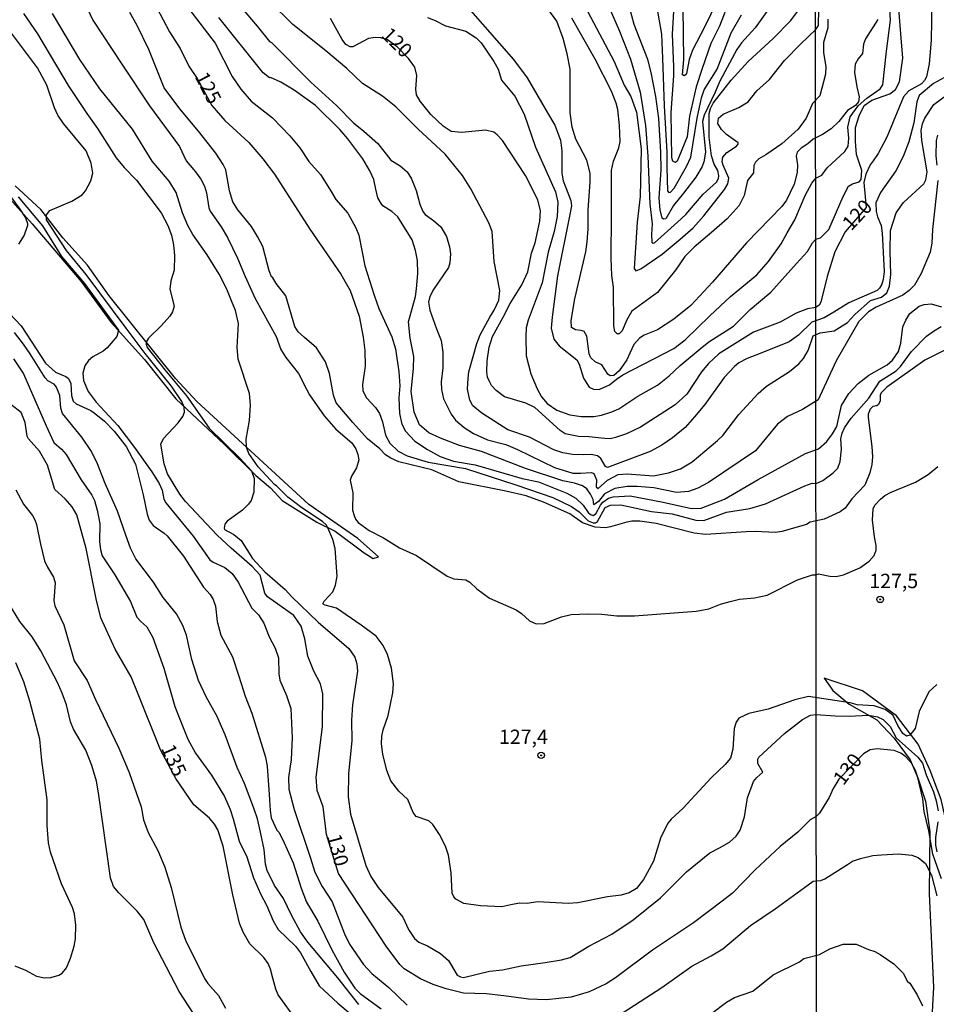
# Model space of a CAD drawing. Units: millimetres. Extents: x 190358 to 192776, y 1668748 to 1671532.
# Drawn here: x 192149 to 192309, y 1669355 to 1669527 of the extents above; entities that cross this region are included whole.
import ezdxf
from ezdxf.enums import TextEntityAlignment as Align

# ---------------------------------------------------------------- set-up
doc = ezdxf.new("R2010")
doc.units = ezdxf.units.MM
doc.header["$MEASUREMENT"] = 0
for name, color, linetype in [('IMAGEM', 7, 'Continuous'), ('V-CORTE', 2, 'Continuous'), ('V-CURVA_DE_NIVEL', 4, 'Continuous'), ('V-CURVA_MESTRA', 1, 'Continuous'), ('V-PONTO_DE_APARELHO', 4, 'Continuous'), ('V-TEXTO_DE_ALTIMETRIA', 2, 'Continuous'), ('X-LIMITE_1000', 7, 'Continuous')]:
    doc.layers.add(name, color=color, linetype=linetype)
picture_1 = doc.add_image_def('image1.jpg', size_in_pixel=(4028, 4638))

# ---------------------------------------------------------------- blocks, each defined once
blk = doc.blocks.new('805')
at = {"color": 0, "linetype": 'ByBlock', "lineweight": -2}
for radius in [0.562, 0.0806]:
    blk.add_circle((0, 0), radius, dxfattribs=at)

msp = doc.modelspace()

# ---------------------------------------------------------------- linework, layer by layer
at = {"layer": 'V-CORTE'}
for points in [[(192146.8, 1669495.82), (192151.2, 1669490.96), (192159.72, 1669480.85), (192164.98, 1669473.72), (192170.81, 1669467.26), (192176.26, 1669460.41), (192184.7, 1669452.46), (192190.22, 1669447.02), (192192.78, 1669444.85), (192194.85, 1669442.63), (192200.91, 1669438.88), (192204.08, 1669437.3), (192209.17, 1669433.49), (192210.7, 1669432.54), (192211.67, 1669432.8), (192208.02, 1669435.99), (192199.51, 1669441.92), (192179.95, 1669459.9), (192176.22, 1669463.91), (192164.62, 1669478.37), (192160.84, 1669483.71), (192156.57, 1669488.49), (192152.69, 1669493.45), (192148.22, 1669497.54)], [(192311.16, 1669350.3), (192311.98, 1669359.73), (192311.74, 1669370.4), (192311.27, 1669380.18), (192311.15, 1669384.82), (192309.85, 1669390.47), (192307.96, 1669395.53), (192305.84, 1669400.13), (192302.07, 1669405.07), (192296.17, 1669409.43), (192289.46, 1669411.61), (192290.98, 1669409.49), (192293.81, 1669407.1), (192298.66, 1669404.37), (192301.7, 1669401.14), (192304.45, 1669397.37), (192305.8, 1669394.25), (192307.17, 1669390.15), (192307.92, 1669384.82), (192307.78, 1669374), (192308.51, 1669357.71), (192306.77, 1669325.65)]]:
    msp.add_lwpolyline(points, dxfattribs=at)
at = {"layer": 'V-CURVA_DE_NIVEL'}
for points in [[(192158.56, 1669533.36), (192161.78, 1669526.49), (192166.84, 1669518.79), (192171.69, 1669511.54), (192176.92, 1669504.45), (192178.07, 1669501.92), (192179.68, 1669500.01), (192180.64, 1669498.71), (192181.27, 1669497.52), (192181.62, 1669496.37), (192182.05, 1669493.71), (192182.29, 1669493.13), (192184.19, 1669490.4), (192185.26, 1669488.57), (192187.05, 1669484.95), (192188.36, 1669481.71), (192190.13, 1669477.89), (192193.77, 1669471.29), (192194.59, 1669468.97), (192195.46, 1669467.59), (192197.71, 1669464.8), (192199.1, 1669462.05), (192199.6, 1669461.11), (192202.16, 1669457.43), (192204.2, 1669455.1), (192206.98, 1669452.69), (192207.67, 1669451.65), (192208.07, 1669450.69), (192208.2, 1669449.76), (192207.8, 1669448.32), (192206.94, 1669446.87), (192206.72, 1669446.17), (192207.14, 1669443.98), (192207.1, 1669440.94), (192207.38, 1669440.04), (192207.65, 1669439.37), (192208.12, 1669438.82), (192210, 1669437.39), (192212.53, 1669436.14), (192215.32, 1669434.39), (192218.3, 1669433.04), (192223.66, 1669429.45), (192224.78, 1669428.99), (192226.9, 1669428.81), (192227.58, 1669428.41), (192228.81, 1669427.25), (192231.04, 1669425.62), (192235.69, 1669423.58), (192236.62, 1669422.94), (192238, 1669421.64), (192239.16, 1669421.11), (192240.57, 1669421.2), (192243.61, 1669422.35), (192245.28, 1669422.75), (192248.2, 1669422.89), (192250.61, 1669422.78), (192253.27, 1669422.52), (192256.32, 1669422.49), (192267.13, 1669423.31), (192269.31, 1669423.71), (192271.36, 1669424.57), (192273.03, 1669425.01), (192274.67, 1669425.41), (192277.3, 1669425.68), (192279.48, 1669426.14), (192284.77, 1669428.77), (192287.4, 1669429.67), (192288.04, 1669429.68), (192288.48, 1669429.87), (192290.46, 1669429.44), (192291.52, 1669429.37), (192292.8, 1669429.69), (192295.67, 1669430.91), (192297.33, 1669432.04), (192298.21, 1669433.04), (192298.55, 1669433.96), (192298.55, 1669434.79), (192298.24, 1669436.33), (192297.91, 1669439.2), (192298, 1669441.17), (192298.3, 1669441.8), (192299.29, 1669442.88), (192300.05, 1669443.53), (192301.14, 1669444.11), (192305.39, 1669445.83), (192307.62, 1669447.17), (192309.29, 1669448.58)], [(192259.55, 1669532.78), (192261.06, 1669524.05), (192261.21, 1669519.82), (192261.51, 1669511.54), (192262.01, 1669503.43), (192261.98, 1669500.76), (192262.08, 1669496.72), (192262.33, 1669496.42), (192262.63, 1669496.45), (192263.28, 1669497.14), (192265.44, 1669500.93), (192266.15, 1669502.56), (192267.27, 1669509.36), (192268.01, 1669512.95), (192268.49, 1669514.33), (192270.75, 1669517.9), (192273.21, 1669524.25), (192275.02, 1669527.39)], [(192282.22, 1669531.95), (192277.38, 1669525.15), (192275.03, 1669522.5), (192274.21, 1669521.36), (192271.23, 1669515.81), (192270.43, 1669513.92), (192268.5, 1669509.91), (192268.2, 1669508.78), (192268.73, 1669503.43)], [(192288, 1669488.25), (192288.8, 1669488.47), (192290.29, 1669489.96), (192292.77, 1669495.71), (192293.72, 1669497.51), (192294.42, 1669497.94), (192295.59, 1669498.25), (192295.94, 1669498.68), (192296.02, 1669500.25), (192295.11, 1669503.02), (192294.92, 1669505.3), (192294.92, 1669507.73), (192295.59, 1669509.77), (192296.45, 1669511.56), (192297.78, 1669512.49), (192300.89, 1669513.62), (192301.93, 1669514.38), (192302.58, 1669515.7), (192303.21, 1669519.87), (192302.84, 1669524.09), (192302.2, 1669532.17)], [(192311.75, 1669517.15), (192308.53, 1669515.4), (192306.04, 1669513.35), (192305.64, 1669512.23), (192305.13, 1669508.56), (192304.23, 1669505.26), (192303.24, 1669502.71), (192301.95, 1669500.2), (192299.28, 1669496.41), (192298.5, 1669494.62), (192298.53, 1669493.09), (192298.75, 1669492.13), (192299.39, 1669490.63), (192299.55, 1669489.32), (192299.94, 1669482.61), (192299.78, 1669481.23), (192299.52, 1669480.43), (192299.13, 1669479.71), (192298.68, 1669479.29), (192293.77, 1669477.12), (192291.16, 1669475.52), (192289.44, 1669474.53), (192287.3, 1669473.76), (192284.99, 1669471.49), (192283.33, 1669470.32), (192278.29, 1669468.3), (192276.01, 1669467.42), (192274.54, 1669466.65), (192273.77, 1669466.04), (192272, 1669464.1), (192268.63, 1669459.41), (192266.79, 1669457.23), (192265.19, 1669455.4), (192262.99, 1669453.57), (192261.11, 1669452.29), (192259.05, 1669451.22), (192251.63, 1669448.43), (192251.28, 1669448.57), (192250.49, 1669449.95), (192249.87, 1669450.46), (192248.78, 1669450.67), (192247.43, 1669450.64), (192245.51, 1669450.69), (192243.81, 1669450.99), (192242.24, 1669451.51), (192238, 1669453.67), (192234.25, 1669454.98), (192229.69, 1669457.9), (192228.13, 1669459.19), (192227.57, 1669460.18), (192227.19, 1669462.08), (192227.28, 1669463.97), (192227.44, 1669465.09), (192228.79, 1669470.06), (192229.4, 1669471.57), (192231.07, 1669474.62), (192231.86, 1669475.84), (192232.64, 1669477.6), (192232.83, 1669479.27), (192231.87, 1669484.37), (192231.52, 1669489.57), (192230.94, 1669491.09), (192227.78, 1669497.04), (192226.32, 1669499.39), (192223.3, 1669503.07), (192218.56, 1669507.45), (192214.69, 1669511.37), (192212.37, 1669513.23), (192208.86, 1669515.44), (192206.13, 1669518.07), (192202.47, 1669521.1), (192196.69, 1669525.7), (192192.65, 1669529.72)], [(192272.98, 1669530.12), (192271.17, 1669525.43), (192269.68, 1669522.39), (192268.17, 1669518.06), (192267.09, 1669514.82), (192265.92, 1669509.75), (192265.56, 1669506.09), (192264.08, 1669502.56), (192263.79, 1669501.86), (192263.5, 1669501.61), (192263.02, 1669501.87), (192262.88, 1669502.43), (192262.75, 1669510.36), (192263.2, 1669516.77), (192263.18, 1669518.34), (192262.97, 1669524.05), (192263.31, 1669530.02)], [(192178.51, 1669528.48), (192183.13, 1669522.48), (192186.12, 1669516.64), (192187.59, 1669514.46), (192189.4, 1669512.33), (192193.14, 1669509.44), (192196.18, 1669506.31), (192197.92, 1669504.17), (192199.46, 1669501.79), (192201.5, 1669499.54), (192203.38, 1669496.56), (192204.22, 1669495.18), (192206.27, 1669492.81), (192207.68, 1669490.24), (192208.2, 1669488.93), (192209.29, 1669483.6), (192210.89, 1669478.47), (192211.72, 1669476.16), (192214, 1669471.22), (192214.6, 1669469.13), (192215.19, 1669465.12), (192215.35, 1669462.65), (192215.22, 1669460.54), (192215.3, 1669457.84), (192215.72, 1669455.95), (192216.39, 1669454.76), (192218, 1669453.01), (192220.2, 1669451.54), (192222.44, 1669450.32), (192224.75, 1669449.53), (192228.54, 1669448.84), (192236.75, 1669446.5), (192239.6, 1669445.88), (192244.55, 1669443.9), (192246.08, 1669443.04), (192247.38, 1669441.84), (192248.26, 1669440.53), (192248.66, 1669440.18), (192249.16, 1669440.05), (192249.66, 1669440.45), (192250.38, 1669441.84), (192250.83, 1669442.35), (192251.83, 1669443.04), (192252.6, 1669443.26), (192255.61, 1669443.47), (192261.32, 1669442.34), (192266.29, 1669441.25), (192268, 1669441.32), (192272.04, 1669442.86), (192277.94, 1669446.28), (192286.22, 1669450.87), (192288.49, 1669451.64), (192289.9, 1669452.93), (192290.88, 1669454.3), (192291.64, 1669455.57), (192292.47, 1669459.21), (192293.73, 1669461.32), (192295.41, 1669463.06), (192297.27, 1669464.5), (192300.43, 1669466.32), (192301.39, 1669467.12), (192302.41, 1669468.67), (192302.86, 1669470.09), (192303.16, 1669472.94), (192303.7, 1669474.14), (192304.43, 1669475.27), (192306.01, 1669476.54), (192306.89, 1669476.88), (192308.14, 1669476.95), (192309.96, 1669476.44)], [(192187.49, 1669528.93), (192190.46, 1669525.43), (192192.65, 1669522.75), (192192.99, 1669522.57), (192199.84, 1669515.66), (192204.29, 1669511.59), (192207.26, 1669508.57), (192209.1, 1669507.08), (192211.55, 1669504.97), (192213.81, 1669502.03), (192215.45, 1669501.08), (192216.65, 1669500.03), (192217.4, 1669498.78), (192218.24, 1669496.75), (192218.88, 1669494.35), (192219.39, 1669493.1), (192219.79, 1669492.55), (192221.26, 1669491.54), (192222.52, 1669490.42), (192223.53, 1669488.74), (192224.06, 1669486.94), (192224.22, 1669485.69), (192224.11, 1669484.12), (192223.85, 1669483.31), (192221.28, 1669479.46), (192220.64, 1669478.25), (192220.35, 1669477.25), (192220.64, 1669475.84), (192221.75, 1669472.63), (192222.57, 1669470.58), (192222.86, 1669468.56), (192222.86, 1669465.77), (192222.6, 1669463.36), (192222.66, 1669462.01), (192223, 1669460.38), (192224.36, 1669457.71), (192225.1, 1669456.69), (192226.59, 1669455.37), (192228.22, 1669454.33), (192230.65, 1669453.21), (192233.89, 1669452.39), (192235.92, 1669451.57), (192242.4, 1669448.39), (192245.6, 1669447.43), (192246.93, 1669447.41), (192248.81, 1669447.54), (192249.26, 1669447.38), (192249.71, 1669446.26), (192249.67, 1669445.04), (192249.97, 1669444.74), (192251.65, 1669446.21), (192253.51, 1669447.16), (192255.07, 1669447.28), (192259.65, 1669446.96), (192262.25, 1669447.48), (192264.37, 1669448.15), (192266.39, 1669449.37), (192270.85, 1669453.14), (192271.76, 1669454.01), (192274.54, 1669457.68), (192277.92, 1669461.31), (192279.38, 1669462.62), (192283.39, 1669465.15), (192285.04, 1669466.5), (192285.83, 1669467.43), (192286.66, 1669468.81), (192287.56, 1669471.41), (192288.78, 1669471.91), (192291.21, 1669472.28), (192293.5, 1669473.73), (192294.81, 1669475.11), (192297.52, 1669477.57), (192299.47, 1669478.13), (192300.4, 1669478.87), (192300.85, 1669480.06), (192301.09, 1669482.09), (192300.99, 1669486.15), (192301.04, 1669489.76), (192302.03, 1669492.86), (192303.29, 1669494.68), (192306.87, 1669497.91), (192307.21, 1669498.59), (192307.41, 1669499.99), (192306.5, 1669505.49), (192306.39, 1669507.21), (192306.61, 1669508.4), (192307.05, 1669509.39), (192308.62, 1669511.76), (192311.52, 1669513.89)], [(192227.28, 1669528.65), (192235.24, 1669519.6), (192237.58, 1669516.39), (192241.17, 1669510.29), (192242.46, 1669508.18), (192243.44, 1669505.51), (192243.63, 1669503.65), (192243.64, 1669499.8), (192243.9, 1669498.46), (192245.25, 1669495.02), (192245.33, 1669494.06), (192245.07, 1669492.55), (192242.9, 1669481.87), (192241.94, 1669474.62), (192241.81, 1669472.73), (192242.28, 1669470.83), (192243.21, 1669469.65), (192246.27, 1669467.18), (192246.69, 1669466.44), (192247.46, 1669464), (192248.42, 1669462.41), (192249.32, 1669462.03), (192250.29, 1669462.07), (192251.97, 1669462.84), (192253.22, 1669463.82), (192254.3, 1669464.58), (192263.22, 1669469.16), (192265.19, 1669470.66), (192269.47, 1669474.86), (192273.09, 1669478.26), (192277.7, 1669482.03), (192279.73, 1669484.35), (192281.97, 1669487.43), (192282.99, 1669489.34), (192284.34, 1669491.65)], [(192298.83, 1669526.58), (192296.64, 1669523.24), (192296.29, 1669522.31), (192296.16, 1669520.67), (192295.36, 1669519.71), (192294.87, 1669518.81), (192294.77, 1669517.34), (192295.13, 1669514.85), (192295.54, 1669513.09), (192295.45, 1669512.2), (192294.9, 1669511.57), (192293.54, 1669510.71), (192292.04, 1669508.82), (192290.65, 1669507.5), (192289.18, 1669506.51), (192287.51, 1669505.69), (192286.6, 1669504.87), (192285.41, 1669504.16), (192284.75, 1669503.43), (192284.56, 1669502.72), (192284.82, 1669501.21), (192284.74, 1669499.9), (192284.19, 1669497.86), (192283.52, 1669496.4), (192282.88, 1669495.09), (192282.08, 1669493.98), (192275.88, 1669487.62), (192269.93, 1669480.73), (192266.17, 1669476.7), (192263.23, 1669474.28), (192260.33, 1669472.45), (192258.03, 1669471.5), (192257.23, 1669470.99), (192256.2, 1669469.87), (192255.53, 1669468.33), (192255.02, 1669467.18), (192253.64, 1669465.25), (192252.72, 1669464.48), (192252.08, 1669464.4), (192251.66, 1669464.72), (192250.61, 1669466.34), (192249.45, 1669466.85), (192248.73, 1669467.56), (192248.45, 1669468.24), (192248.01, 1669471.32), (192247.53, 1669472.13), (192247.02, 1669472.29), (192246.05, 1669472.42), (192245.33, 1669472.84), (192245.28, 1669474.07), (192245.95, 1669477.86), (192247.85, 1669486.07), (192248.07, 1669487.77), (192248.28, 1669490.08), (192248.23, 1669493.32), (192248.6, 1669498.26), (192248.58, 1669499.77), (192248.03, 1669502.02), (192246.11, 1669505.71), (192245.47, 1669507.82), (192245.1, 1669510.29), (192245.1, 1669517.9), (192244.61, 1669520.59), (192243.87, 1669523.25), (192242.81, 1669526.3), (192241.24, 1669528.45)], [(192251.5, 1669529.6), (192253.7, 1669524.54), (192255.67, 1669519.66), (192257.31, 1669513.89), (192258.24, 1669508.08), (192258.64, 1669502.75), (192259.03, 1669494.45), (192259.43, 1669490.95), (192259.3, 1669489.06), (192259.39, 1669487.71), (192259.6, 1669487.54), (192259.81, 1669487.6), (192263.82, 1669491.22), (192265.3, 1669492.56), (192268.3, 1669496.13), (192270.66, 1669498.18), (192271.02, 1669498.84), (192271.09, 1669499.32), (192270.88, 1669500.25), (192270.27, 1669501.37), (192269.77, 1669502.79), (192269.36, 1669506.03), (192269.36, 1669510.2), (192269.58, 1669511.09), (192270.08, 1669512.02), (192273.21, 1669516), (192276.19, 1669519.24), (192280.57, 1669523.28), (192283.61, 1669526.43), (192284.95, 1669528.22)], [(192268.73, 1669503.43), (192268.46, 1669501.73), (192268.17, 1669500.96), (192267.06, 1669499.06), (192264.91, 1669496.29), (192263.17, 1669494.15), (192261.83, 1669491.83), (192261.39, 1669491.73), (192261.16, 1669491.91), (192260.81, 1669493.35), (192260.66, 1669495.44), (192261.02, 1669500.35), (192260.93, 1669503.43), (192260.57, 1669509.33), (192260.07, 1669513.15), (192259.27, 1669517.35), (192258.66, 1669519.63), (192258.13, 1669520.97), (192256.31, 1669525.72), (192255.45, 1669528.77)], [(192284.34, 1669491.65), (192286.13, 1669495.89), (192287.28, 1669498.03), (192287.99, 1669498.88), (192289.03, 1669499.43), (192289.97, 1669500.68), (192293.08, 1669503.57), (192293.67, 1669504.48), (192293.78, 1669505.86), (192293.61, 1669507.82), (192294.02, 1669509.58), (192295.41, 1669511.5), (192296.92, 1669512.84), (192299.22, 1669514.48), (192299.71, 1669515.22), (192300.32, 1669521.05), (192301.01, 1669526.45), (192300.84, 1669529.57)], [(192149.68, 1669527.62), (192152.14, 1669524.1), (192157.45, 1669515.07), (192160.72, 1669510.16), (192162.58, 1669507.57), (192165.85, 1669502.43), (192167.23, 1669500.76), (192169.38, 1669498.58), (192173.68, 1669492.84), (192174.9, 1669490.63), (192175.51, 1669488.96), (192175.86, 1669487.29), (192176.04, 1669485.43), (192175.96, 1669482.86), (192175.41, 1669481), (192175.25, 1669479.53), (192175.96, 1669476.56), (192175.7, 1669475.58), (192175.22, 1669474.82), (192173.7, 1669473.11), (192171.47, 1669470.99), (192171.13, 1669470.42), (192171.07, 1669469.9), (192171.27, 1669469.36), (192174.32, 1669465.46), (192178.12, 1669460.92), (192182.11, 1669455.26), (192187.43, 1669450.02), (192189.45, 1669447.8), (192189.97, 1669446.49), (192189.88, 1669444.11), (192189.42, 1669442.67), (192188.94, 1669442), (192187.92, 1669440.98), (192185.23, 1669439.04), (192184.84, 1669438.5), (192184.68, 1669437.83), (192184.76, 1669437.6), (192186.39, 1669436.72), (192187.65, 1669435.64), (192189.64, 1669432.53), (192191.8, 1669430.22), (192195.38, 1669427.11), (192196.5, 1669425.84), (192201.13, 1669421.43), (192206.46, 1669416.83), (192207.49, 1669415.27), (192207.84, 1669414.15), (192208, 1669412.84), (192207.1, 1669406.96), (192206.91, 1669404.3), (192206.98, 1669400.68), (192206.4, 1669394.97), (192206.33, 1669390.93), (192206.75, 1669387.91), (192209.41, 1669378.96), (192210.34, 1669377.03), (192211.62, 1669375.12), (192215.88, 1669369.9), (192216.91, 1669367.76), (192217.92, 1669366.22), (192218.72, 1669365.55), (192220.21, 1669364.89), (192222.47, 1669363.56), (192223.85, 1669362.33), (192224.22, 1669361.77), (192225.37, 1669359.8), (192225.94, 1669359.48), (192226.48, 1669359.41), (192231.01, 1669360.5), (192233.29, 1669360.72), (192236.53, 1669361.43), (192240.73, 1669362.02), (192243.58, 1669362.45), (192245.12, 1669362.9), (192248.39, 1669364.87), (192252.37, 1669366.94), (192256.13, 1669369.45), (192260.87, 1669373.28), (192265.44, 1669377.82), (192269.5, 1669381.14), (192271.2, 1669382.04), (192272.94, 1669383), (192274.1, 1669384.06), (192274.81, 1669385.09), (192275.56, 1669387.43), (192276.06, 1669390.76), (192276.86, 1669392.98), (192277.11, 1669393.6), (192277.7, 1669394.32), (192278.74, 1669395.24), (192277.89, 1669396.73), (192277.9, 1669397.5), (192278.07, 1669397.85), (192282.52, 1669402), (192285.68, 1669404.4), (192287.05, 1669405.15), (192288.06, 1669405.28), (192291.39, 1669405.08), (192293.82, 1669404.99), (192297.21, 1669405.17), (192298.78, 1669404.89), (192299.74, 1669404.4), (192301, 1669403.19), (192302, 1669401.2), (192305.82, 1669397.82), (192306.59, 1669396.81), (192307.25, 1669394.78), (192308.53, 1669391.78), (192309.01, 1669390.24), (192309.34, 1669388.46)], [(192309.12, 1669410.54), (192307.75, 1669409.23), (192306.06, 1669405.81), (192305.35, 1669402.87), (192304.4, 1669401.7), (192303.82, 1669401.5), (192303.2, 1669402), (192302.33, 1669403.35), (192301.48, 1669405.14), (192300.94, 1669405.59), (192300.11, 1669406.16), (192298.2, 1669406.8), (192295.24, 1669407), (192293.99, 1669407.32), (192286.73, 1669408.43), (192284.32, 1669407.86), (192279.67, 1669406.24), (192276.28, 1669405.46), (192274.57, 1669404.65), (192274.09, 1669403.95), (192273.75, 1669402.83), (192273.53, 1669399.23), (192273.11, 1669397.69), (192272.19, 1669396.58), (192269.73, 1669394.23), (192264.85, 1669388.94), (192262.73, 1669387.01), (192262.24, 1669386.37), (192260.95, 1669383.9), (192259.64, 1669379.67), (192258.58, 1669377.64), (192257.94, 1669376.52), (192256.67, 1669374.95), (192255.39, 1669374.14), (192254.04, 1669373.74), (192251.6, 1669373.49), (192246.47, 1669372.4), (192244.74, 1669372.33), (192239.41, 1669372.57), (192237.62, 1669372.33), (192236.27, 1669372.35), (192234.76, 1669372.08), (192233.19, 1669371.72), (192229.44, 1669371.88), (192226.52, 1669372.3), (192225.14, 1669373.07), (192224.78, 1669373.44), (192224.51, 1669374.08), (192224.33, 1669377.68), (192223.87, 1669380.76), (192223.35, 1669382.33), (192222.3, 1669384.32), (192221.14, 1669386.08), (192220.42, 1669386.71), (192218.22, 1669387.5), (192217.71, 1669388.2), (192216.75, 1669390.44), (192215.22, 1669391.89), (192213.83, 1669393.72), (192213.1, 1669395.51), (192212.4, 1669398.37), (192212.17, 1669400.16), (192212.24, 1669401.51), (192212.46, 1669402.63), (192213.33, 1669405.1), (192214.18, 1669409.08), (192214.24, 1669410.65), (192213.92, 1669413.35), (192213.25, 1669415.79), (192212.48, 1669417.33), (192211.25, 1669418.98), (192208.6, 1669420.87), (192204.32, 1669423.88), (192202.33, 1669424.37), (192201.91, 1669424.61), (192202.15, 1669425.06), (192203.69, 1669426.71), (192204.12, 1669427.85), (192204.46, 1669429.42), (192204.09, 1669434.26), (192203.7, 1669435.84), (192202.82, 1669437.86), (192202.57, 1669438.31), (192201.86, 1669438.98), (192198.25, 1669441.34), (192195.81, 1669443.24), (192193.92, 1669445.17), (192193.47, 1669445.44), (192190.62, 1669448.52), (192189.01, 1669450.85), (192188.59, 1669451.97), (192188.56, 1669453.32), (192189.14, 1669456.62), (192189.33, 1669459.29), (192189.11, 1669461.31), (192187.15, 1669467.31), (192186.96, 1669469.33), (192187.22, 1669473.53), (192186.67, 1669475.78), (192185.98, 1669477.51), (192185.16, 1669479.53), (192183.81, 1669482.16), (192181.72, 1669485.53), (192179.26, 1669489.06), (192178.39, 1669490.63), (192177.46, 1669492.84), (192176.33, 1669496.4), (192175.11, 1669498.36), (192172.12, 1669501.86), (192168.71, 1669507.44), (192163, 1669514.49), (192159.53, 1669519.6), (192154.74, 1669527.62)], [(192310.4, 1669468.81), (192307, 1669467.15), (192300.37, 1669462.42), (192299.42, 1669461.45), (192299.25, 1669461), (192299.22, 1669460.04), (192298.93, 1669459.41), (192298.67, 1669459.16), (192297.97, 1669459.06), (192297.46, 1669458.6), (192297.14, 1669457.71), (192297.12, 1669457.13), (192297.79, 1669452.05), (192297.91, 1669450.26), (192297.75, 1669448.95), (192297.43, 1669447.45), (192296.53, 1669445.32), (192294.26, 1669442.91), (192293.13, 1669441.33), (192292.22, 1669440.67), (192289.47, 1669439.41), (192287.01, 1669438.86), (192286.34, 1669438.46), (192282.08, 1669437.21), (192280.96, 1669437.07), (192277.43, 1669437.26), (192275.85, 1669437.15), (192268.8, 1669436.68), (192266.78, 1669436.97), (192260.1, 1669438.64), (192257.25, 1669439.06), (192255.9, 1669439.06), (192255, 1669438.87), (192252.15, 1669438.03), (192251.25, 1669437.9), (192249.45, 1669438), (192247.25, 1669438.77), (192245.06, 1669440.29), (192240.44, 1669442.38), (192237.42, 1669443.47), (192233.89, 1669444.26), (192225.68, 1669445.92), (192220.97, 1669447.98), (192215.19, 1669449.42), (192213.81, 1669450.01), (192212.9, 1669450.6), (192211.9, 1669451.65), (192209.75, 1669453.38), (192207.14, 1669456.24), (192204.28, 1669459.7), (192203.77, 1669461.05), (192203.11, 1669464.8), (192202.39, 1669466.82), (192200.85, 1669469.3), (192198.74, 1669471.07), (192197.64, 1669472.1), (192197.06, 1669473.02), (192195.46, 1669478.34), (192193.81, 1669480.52), (192193.17, 1669481.61), (192192.99, 1669481.66), (192192.57, 1669482.7), (192191.44, 1669487), (192190.55, 1669488.74), (192189.48, 1669490.47), (192187.12, 1669493.35), (192186.22, 1669494.77), (192185.61, 1669496.69), (192184.99, 1669500.35), (192184.52, 1669501.31), (192183.24, 1669503.27), (192180.21, 1669507.11), (192176.95, 1669511.03), (192174.24, 1669514.66), (192171.55, 1669521.33), (192169.51, 1669525.53), (192168.26, 1669527.81)], [(192309.28, 1669498.52), (192308.39, 1669489.96), (192308.25, 1669487.53), (192307.93, 1669485.99), (192306.38, 1669482.29), (192305.22, 1669480.24), (192304.3, 1669479.31), (192303.16, 1669478.51), (192298.54, 1669476.41), (192297.21, 1669475.59), (192295.53, 1669473.87), (192291.54, 1669467.04), (192288.39, 1669460.2), (192285.67, 1669458.51), (192283.07, 1669457.29), (192281.32, 1669455.95), (192277.44, 1669451.3), (192269.26, 1669445.81), (192267.39, 1669444.81), (192265.78, 1669444.2), (192263.66, 1669444.04), (192259.69, 1669444.85), (192256.8, 1669445.1), (192255.04, 1669445.06), (192252.89, 1669444.72), (192251.09, 1669443.82), (192250.03, 1669442.44), (192249.24, 1669441.9), (192249.1, 1669442.8), (192248.68, 1669443.73), (192248.03, 1669444.66), (192247.28, 1669445.19), (192245.87, 1669445.67), (192243.84, 1669446.08), (192237.31, 1669448.25), (192229.64, 1669451.22), (192225.78, 1669452.24), (192222.45, 1669453.51), (192220.45, 1669454.47), (192218.81, 1669455.83), (192217.88, 1669458.04), (192217.34, 1669461.66), (192217.75, 1669465.67), (192217.79, 1669467.79), (192217.15, 1669471), (192216.89, 1669473.85), (192218.11, 1669478.25), (192218.29, 1669479.59), (192218.51, 1669482.26), (192218.45, 1669484.53), (192218.13, 1669486.26), (192217.55, 1669488.16), (192215.01, 1669492.17), (192213.99, 1669493.1), (192212.43, 1669494.06), (192212.1, 1669494.46), (192211.56, 1669495.47), (192211.16, 1669496.98), (192210.83, 1669498.65), (192210.15, 1669500.19), (192208.9, 1669502.27), (192206.3, 1669505.75), (192204.91, 1669507.39), (192200.67, 1669511.59), (192196.94, 1669514.28), (192194.61, 1669515.66), (192192.77, 1669516.48), (192192.61, 1669516.42), (192191.52, 1669517.28), (192183.75, 1669526.95)], [(192220.2, 1669526.96), (192221.54, 1669526.44), (192223.34, 1669525.48), (192226.9, 1669524.55), (192228.7, 1669523.38), (192229.56, 1669522.53), (192231.81, 1669519.27), (192232.54, 1669517.93), (192233.1, 1669516.01), (192235.43, 1669513.21), (192237.1, 1669510.07), (192239.06, 1669504.29), (192242.54, 1669496.5), (192242.96, 1669494.7), (192242.84, 1669492.23), (192242.33, 1669489.57), (192241.29, 1669485.98), (192240.24, 1669480.62), (192237.8, 1669474.14), (192237.45, 1669472.79), (192237.36, 1669471.22), (192237.44, 1669467.88), (192238.22, 1669464.74), (192239.33, 1669462.11), (192240.11, 1669460.76), (192241.08, 1669459.58), (192242.78, 1669458.4), (192245.03, 1669457.57), (192247.02, 1669457.31), (192249.26, 1669457.31), (192250.58, 1669457.55), (192252.37, 1669458.1), (192253.59, 1669458.66), (192256.91, 1669460.86), (192260.33, 1669462.78), (192262.41, 1669464.38), (192264.3, 1669466.18), (192267.8, 1669469.09), (192269.32, 1669470.34), (192273.64, 1669473.06), (192276.54, 1669475.98), (192280.14, 1669478.98), (192284.64, 1669483.99), (192286.52, 1669486.1), (192287.43, 1669487.61), (192288, 1669488.25)], [(192290.08, 1669526.68), (192290.09, 1669525.14), (192289.35, 1669522.59), (192289.35, 1669520.8), (192289.73, 1669518.4), (192289.67, 1669517.04), (192288.71, 1669513.28), (192287.43, 1669511.96), (192286.29, 1669509.39), (192284.9, 1669507.47), (192282.08, 1669504.92), (192279.29, 1669502.97), (192278.07, 1669502.3), (192277.46, 1669501.71), (192277.18, 1669501.13), (192277.14, 1669499.86), (192276.06, 1669498.52), (192275.48, 1669495.86), (192274.63, 1669494.16), (192272.52, 1669491.8), (192269.77, 1669489.39), (192266.78, 1669486.86), (192265.11, 1669485.22), (192263.47, 1669482.83), (192260.37, 1669478.95), (192255.88, 1669475.67), (192255.02, 1669474.2), (192254.2, 1669472.28), (192253.65, 1669471.75), (192253.3, 1669471.75), (192252.91, 1669472.12), (192252.72, 1669473.11), (192252.66, 1669479.88), (192252.4, 1669481.93), (192252.27, 1669484.95), (192252.34, 1669492.36), (192252.34, 1669500.25), (192252.69, 1669501.86), (192253.62, 1669504.17), (192253.81, 1669505.32), (192253.75, 1669508.11), (192253.43, 1669510.87), (192253.16, 1669512.02), (192252.34, 1669514.11), (192249.48, 1669519.69), (192245.38, 1669526.85)], [(192309.22, 1669506.42), (192309.03, 1669505.49), (192308.93, 1669502.8), (192309.14, 1669501.17)], [(192142.46, 1669502.32), (192149.04, 1669493.48), (192150.05, 1669491.98), (192150.39, 1669491.01), (192150.37, 1669490.63), (192149.78, 1669488.93), (192148.78, 1669487.39)], [(192148.77, 1669495.63), (192152.97, 1669490.58), (192156.29, 1669485.24), (192160.32, 1669480.5), (192166.27, 1669472.37), (192165.95, 1669471.28), (192164.31, 1669469.31), (192163.56, 1669468.68), (192161.78, 1669467.72), (192161.01, 1669467.08), (192160.38, 1669466.15), (192160.03, 1669464.87), (192160.16, 1669463.58), (192160.97, 1669461.66), (192162.34, 1669459.8), (192166.13, 1669455.73), (192169.03, 1669451.88), (192172.09, 1669447.64), (192173.38, 1669445.59), (192173.9, 1669444.47), (192174.19, 1669442.86), (192174.5, 1669442.22), (192179.32, 1669436.41), (192182.2, 1669432.31), (192182.76, 1669431.9), (192184.85, 1669430.94), (192186.13, 1669429.88), (192187.18, 1669428.39), (192189.53, 1669423.87), (192190.7, 1669422.67), (192191.66, 1669421.21), (192192.57, 1669418.83), (192193.62, 1669416.88), (192194.21, 1669415.19), (192194.26, 1669412.39), (192194.43, 1669411.26), (192195.61, 1669408.6), (192196.34, 1669406.36), (192196.6, 1669401.22), (192196.38, 1669397.41), (192195.94, 1669394.29), (192195.97, 1669392.27), (192196.9, 1669388.71), (192199.79, 1669380.21), (192200.53, 1669377.77), (192201.81, 1669375.3), (192203.56, 1669372.61), (192205.74, 1669367.03), (192206.61, 1669365.23), (192209.03, 1669361.67), (192210.5, 1669360.07), (192211.47, 1669359.26), (192213.46, 1669357.65), (192216.67, 1669354.54)], [(192147.21, 1669475.29), (192149.27, 1669473.11), (192153.52, 1669466.6), (192155.27, 1669465.07), (192157.08, 1669464.26), (192157.54, 1669463.92), (192157.95, 1669463.07), (192158.07, 1669460.95), (192158.36, 1669459.96), (192158.87, 1669459.54), (192161.43, 1669458.37), (192162.04, 1669457.95), (192163.8, 1669456.48), (192165.51, 1669454.76), (192167.57, 1669452.04), (192169.24, 1669448.96), (192170.58, 1669443.63), (192171.24, 1669440.26), (192171.62, 1669439.2), (192172.33, 1669438.3), (192174.26, 1669436.97), (192174.74, 1669436.48), (192177.61, 1669432.92), (192181.09, 1669427.51), (192182.24, 1669426.24), (192182.77, 1669425.35), (192183.17, 1669424.22), (192183.49, 1669421.53), (192184.12, 1669419.12), (192186.18, 1669415.37), (192187.27, 1669412), (192188.4, 1669408.47), (192189.56, 1669405.55), (192191.92, 1669397.82), (192192.19, 1669396.25), (192192.57, 1669391.34), (192192.72, 1669388.55), (192192.94, 1669387.27), (192193.91, 1669385.09), (192194.28, 1669384.67), (192195.16, 1669382.91), (192196.73, 1669379.41), (192198.17, 1669374.98), (192199.07, 1669372.54), (192201.04, 1669369.24), (192203.5, 1669364.2), (192205.66, 1669360.32), (192207.54, 1669357.53), (192208.45, 1669356.58), (192212.11, 1669353.93)], [(192208.23, 1669354.66), (192204.56, 1669359.34), (192199.34, 1669365.58), (192198.06, 1669367.38), (192196.49, 1669370.27), (192195.08, 1669373.15), (192193.52, 1669375.46), (192192.24, 1669378.06), (192191.93, 1669379.18), (192191.67, 1669381.75), (192191.03, 1669384.73), (192190.51, 1669387.11), (192189.9, 1669388.97), (192188.26, 1669393.24), (192186.98, 1669396.03), (192184.89, 1669401.77), (192183.42, 1669405.04), (192181.62, 1669408.25), (192180.25, 1669411.2), (192179.05, 1669414.89), (192178.12, 1669419.16), (192177.48, 1669420.82), (192176.36, 1669422.84), (192174.06, 1669425.73), (192172.35, 1669428.37), (192169.3, 1669432.47), (192168.37, 1669434.33), (192167.54, 1669436.57), (192166.11, 1669440.81), (192163.91, 1669445.62), (192162.5, 1669449.34), (192161.41, 1669451.37), (192159.85, 1669453.7), (192156.48, 1669457.84), (192156.21, 1669458.77), (192155.99, 1669460.99), (192155.44, 1669462.43), (192155.01, 1669462.94), (192153.95, 1669463.52), (192153.45, 1669464.03), (192150.86, 1669468.27), (192149.67, 1669469.9), (192148.11, 1669471.97)], [(192147.92, 1669467.37), (192149.67, 1669464.77), (192153.66, 1669455.66), (192154.99, 1669452.75), (192156.32, 1669451.62), (192157.14, 1669450.69), (192159.74, 1669446.23), (192161.63, 1669443.57), (192162.07, 1669442.64), (192162.56, 1669440.97), (192162.98, 1669438.6), (192162.96, 1669435.42), (192163.09, 1669434.1), (192163.43, 1669432.98), (192165.61, 1669429.68), (192168.34, 1669425.03), (192169.46, 1669422.27), (192170.17, 1669421.53), (192171.18, 1669420.6), (192172.28, 1669418.74), (192174.15, 1669413.38), (192176.08, 1669406.71), (192176.94, 1669404.49), (192178.39, 1669400.97), (192179.7, 1669398.57), (192182.52, 1669394.68), (192184.76, 1669390.99), (192185.76, 1669388.74), (192186.3, 1669387.08), (192187.33, 1669383.19), (192188.65, 1669380.44), (192189.8, 1669376.76), (192191.05, 1669374), (192192.17, 1669371.87), (192193.26, 1669369.3), (192194.15, 1669367.78), (192197.18, 1669364.84), (192198.01, 1669363.69), (192199.84, 1669360.45), (192201.32, 1669357.96), (192204.54, 1669354.91), (192206.71, 1669353.12)], [(192148.35, 1669444.5), (192149.68, 1669442.03), (192151.24, 1669440.01), (192151.66, 1669439.24), (192151.95, 1669438.47), (192152.62, 1669435), (192153.37, 1669432.12), (192153.85, 1669430.99), (192154.93, 1669429.26), (192155.22, 1669428.3), (192155, 1669425.17), (192155.17, 1669424.26), (192156.69, 1669420.92), (192158.54, 1669414.66), (192160.8, 1669411.23), (192162.23, 1669407.93), (192166.32, 1669399.43), (192168.1, 1669395.19), (192170.2, 1669389.16), (192170.65, 1669386.92), (192171.42, 1669384.67), (192173.15, 1669381.56), (192174.32, 1669378.64), (192175.46, 1669375.08), (192177.17, 1669368.15), (192177.98, 1669365.9), (192181.27, 1669359.2), (192181.84, 1669358.33), (192183.74, 1669356.25), (192184.94, 1669354.03)], [(192180.13, 1669351.92), (192176.84, 1669356.92), (192172.4, 1669365.42), (192170.71, 1669369.5), (192169.54, 1669370.97), (192166.29, 1669374.16), (192165.37, 1669375.3), (192164.87, 1669376.81), (192162.74, 1669391.63), (192162.42, 1669393.65), (192161.62, 1669396.41), (192160.58, 1669399.04), (192158.41, 1669402.73), (192157.86, 1669404.01), (192157.19, 1669407), (192156.42, 1669409.02), (192155.64, 1669410.88), (192152.73, 1669416.43), (192151.18, 1669418.83), (192149.01, 1669421.53), (192147.12, 1669424.67)], [(192148.18, 1669361.41), (192150.04, 1669360.66), (192151.96, 1669359.6), (192153.34, 1669359.31), (192154.43, 1669359.37), (192155.86, 1669359.77), (192156.45, 1669360.13), (192157.18, 1669361.1), (192157.86, 1669362.79), (192158.54, 1669364.84), (192158.78, 1669366.13), (192158.83, 1669368.5), (192158.57, 1669370.49), (192158.22, 1669371.61), (192156.32, 1669375.72), (192154.87, 1669379.95), (192154.38, 1669381.27), (192154.03, 1669382.91), (192153.82, 1669385.89), (192153.78, 1669390.41), (192152.89, 1669397.28), (192152.51, 1669400.97), (192150.81, 1669407.64), (192149.75, 1669410.97), (192148.31, 1669414.31)], [(192309.27, 1669386.53), (192308.88, 1669383.85), (192308.88, 1669382.48), (192309.12, 1669381.33)], [(192252.55, 1669352.09), (192261.13, 1669357.67), (192266.34, 1669361.35), (192269.74, 1669363.19), (192271.78, 1669364.42), (192276.62, 1669368.47), (192280.89, 1669371.35), (192286.63, 1669375.56), (192287.55, 1669376.23), (192288.88, 1669376.32), (192289.57, 1669376.59), (192293.5, 1669379.12), (192294.4, 1669379.71), (192295.77, 1669380.17), (192297.97, 1669380.67), (192299.47, 1669380.81), (192302.41, 1669380.99), (192304.78, 1669380.73), (192305.89, 1669380.35), (192307.16, 1669379.26), (192308.17, 1669377.27), (192309.14, 1669373.66)], [(192269.79, 1669353.1), (192272.4, 1669355.11), (192273.77, 1669355.89), (192276.99, 1669357), (192280.54, 1669359.87), (192285.13, 1669362.15), (192285.9, 1669362.69), (192288.61, 1669363.39), (192290.47, 1669364.37), (192292.77, 1669365.23), (192295.05, 1669365.19), (192297.17, 1669364.3), (192298.27, 1669363.95), (192299.25, 1669363.43), (192301.6, 1669361.8), (192303.26, 1669360.17), (192304.01, 1669358.71), (192304.38, 1669358.38), (192305.67, 1669356.37), (192306.6, 1669354.43)]]:
    msp.add_lwpolyline(points, dxfattribs=at)
at = {"layer": 'V-CURVA_MESTRA'}
for points in [[(192274.03, 1669536.57), (192268.59, 1669525.24), (192266.45, 1669521.23), (192265.86, 1669519.63), (192265.44, 1669517.17), (192265.23, 1669516.91), (192264.99, 1669516.74), (192264.73, 1669516.96), (192264.95, 1669519.63), (192264.86, 1669528.58)], [(192171.83, 1669530.79), (192175.17, 1669524.45), (192177.02, 1669521.52), (192178.54, 1669518.44), (192179.97, 1669516.32), (192182.57, 1669511.59), (192184.8, 1669508.96), (192189.01, 1669505.1), (192191.45, 1669502.3), (192193.47, 1669499.59), (192199.66, 1669489.99), (192205.09, 1669482.12), (192206.69, 1669479.3), (192208.3, 1669474.81), (192208.98, 1669471.16), (192209.27, 1669468.81), (192209.33, 1669466.06), (192208.88, 1669462.88), (192208.9, 1669461.77), (192209.53, 1669460.55), (192211.1, 1669458.87), (192211.85, 1669457.81), (192212.35, 1669456.37), (192212.89, 1669454.03), (192213.63, 1669452.66), (192215.09, 1669451.23), (192216.67, 1669450.41), (192220.33, 1669449.35), (192226.81, 1669448.2), (192235.6, 1669445.4), (192242.08, 1669443.15), (192245.32, 1669441.62), (192246.66, 1669440.64), (192248.25, 1669439.07), (192249.1, 1669438.72), (192249.55, 1669438.72), (192249.9, 1669439), (192251.2, 1669441.42), (192252.15, 1669441.83), (192253.94, 1669441.88), (192259.33, 1669440.74), (192262.93, 1669440.33), (192267.06, 1669439.22), (192268.44, 1669439.15), (192272.42, 1669440.6), (192276.5, 1669441.23), (192279.22, 1669442.06), (192286.07, 1669445.22), (192287.34, 1669445.66), (192288.03, 1669445.62), (192289.21, 1669446.15), (192291.05, 1669447.5), (192291.82, 1669448.3), (192292.22, 1669449.43), (192292.46, 1669451.6), (192292.38, 1669453.43), (192292.6, 1669454.39), (192293, 1669455.31), (192294.15, 1669456.99), (192297.23, 1669460.5), (192299.15, 1669463.48), (192302, 1669465.28), (192302.76, 1669466.01), (192304.71, 1669468.67), (192307.34, 1669471.3), (192308.56, 1669472.21), (192309.86, 1669473.03)], [(192308.25, 1669529.71), (192308.13, 1669523), (192307.8, 1669518.85), (192307.29, 1669516.61), (192306.98, 1669515.97), (192306.42, 1669515.39), (192304.22, 1669514.15), (192303.29, 1669513.09), (192300.38, 1669506.06), (192298.86, 1669503.19), (192298.02, 1669501.94), (192297.49, 1669501.21), (192296.75, 1669499.59), (192296.4, 1669498.14), (192296.76, 1669493.77), (192293.09, 1669489.53), (192291.33, 1669486.02), (192290, 1669481.76), (192288.88, 1669477.27), (192288.56, 1669476.73), (192288.01, 1669476.31), (192286.55, 1669476.09), (192284.58, 1669475.36), (192281.79, 1669473.75), (192277.11, 1669472.02), (192271.09, 1669468.22), (192269.26, 1669466.54), (192268.06, 1669465.12), (192265.47, 1669461.18), (192263.45, 1669459.35), (192257.38, 1669455.47), (192254.97, 1669454.29), (192253.05, 1669453.62), (192252.12, 1669453.43), (192251.19, 1669453.46), (192248.39, 1669453.78), (192246.57, 1669453.81), (192244.22, 1669454.25), (192243.39, 1669454.84), (192238.96, 1669458.85), (192237.39, 1669459.62), (192233.65, 1669460.73), (192232.21, 1669461.83), (192231.39, 1669462.73), (192231.08, 1669463.3), (192230.69, 1669464.19), (192230.54, 1669465.12), (192230.6, 1669467.02), (192230.96, 1669469.42), (192231.56, 1669471.28), (192233.43, 1669474.65), (192234.61, 1669477.03), (192236.67, 1669480.27), (192237.71, 1669482.58), (192238.38, 1669485.82), (192239.01, 1669487.64), (192239.84, 1669491.37), (192239.91, 1669493.19), (192239.49, 1669495.12), (192237.31, 1669499.39), (192233.27, 1669505.48), (192232.37, 1669506.47), (192231.76, 1669506.94), (192230.33, 1669507.29), (192226.2, 1669506.87), (192224.34, 1669507.02), (192222.92, 1669507.95), (192220.81, 1669510), (192218.93, 1669512.36), (192218.3, 1669513.47), (192218.19, 1669514.43), (192218.35, 1669516.8), (192217.98, 1669518.25), (192216.91, 1669519.77), (192214.91, 1669521.85), (192213.2, 1669523.05), (192212.05, 1669523.41), (192211.15, 1669523.46), (192209.9, 1669523.28), (192207.16, 1669521.81), (192206.69, 1669521.84), (192205.95, 1669522.26), (192205.32, 1669523.09), (192203.27, 1669526.78)], [(192248.15, 1669528.06), (192252.82, 1669519.27), (192254.53, 1669515.12), (192255.68, 1669513.15), (192256.67, 1669510.45), (192257.5, 1669504), (192257.32, 1669495.73), (192256.8, 1669491.21), (192256.28, 1669483.12), (192256.59, 1669482.73), (192257.44, 1669483.09), (192261.18, 1669485.65), (192264.31, 1669488.23), (192266.56, 1669490.26), (192268.46, 1669492.34), (192272.08, 1669496.93), (192272.66, 1669497.94), (192272.79, 1669498.9), (192271.81, 1669501.18), (192271.66, 1669501.74), (192271.78, 1669502.56), (192272.48, 1669503.39), (192274.17, 1669504.47), (192274.45, 1669504.81), (192274.45, 1669505.08), (192272.41, 1669506.55), (192271.54, 1669507.4), (192270.88, 1669508.46), (192271.02, 1669509.39), (192271.84, 1669510.08), (192274.57, 1669511.25), (192276.16, 1669512.21), (192277.71, 1669514.16), (192279.88, 1669516.14), (192282.51, 1669519.45), (192285.35, 1669522.35), (192287.97, 1669524.83), (192288.49, 1669525.55), (192288.6, 1669531.31)], [(192309.95, 1669376.6), (192308.45, 1669380.94), (192307.75, 1669384.97), (192306.92, 1669388.39), (192306.66, 1669390.59), (192305.83, 1669394.27), (192305.4, 1669395.52), (192304.7, 1669396.82), (192303.72, 1669397.91), (192302.86, 1669398.55), (192301.65, 1669398.98), (192298.71, 1669399.28), (192297.46, 1669399.11), (192296.31, 1669398.42), (192292, 1669394.03), (192291.02, 1669392.35), (192290.35, 1669390.82), (192288.64, 1669388.09), (192288.07, 1669387.5), (192287, 1669386.91), (192284.88, 1669384.78), (192281.77, 1669382.28), (192277.39, 1669378.16), (192273.45, 1669374.08), (192271.63, 1669372.74), (192266.62, 1669368.93), (192259.51, 1669364.14), (192253.05, 1669359.34), (192251.38, 1669358.31), (192248.43, 1669356.89), (192245.28, 1669355.94), (192240.98, 1669355.49), (192237.84, 1669355.59), (192233.51, 1669356.18), (192230.43, 1669356.54), (192226.48, 1669356.66), (192223.44, 1669357.4), (192221.19, 1669358.18), (192218.97, 1669359.18), (192216.14, 1669360.93), (192215.38, 1669361.63), (192212.99, 1669364.86), (192204.65, 1669377.52), (192202.56, 1669384.34), (192201.99, 1669389.16), (192200.95, 1669392.02), (192200.74, 1669394.33), (192201.85, 1669403.15), (192201.96, 1669408.92), (192201.53, 1669410.62), (192200.34, 1669412.87), (192199.31, 1669415.47), (192198.8, 1669418.48), (192198.13, 1669420.73), (192196.87, 1669422.59), (192192.27, 1669425.83), (192191.8, 1669426.45), (192190.99, 1669429.61), (192189.58, 1669431.1), (192185.9, 1669434.31), (192183.49, 1669436.57), (192177.98, 1669442.46), (192176.99, 1669443.76), (192174.79, 1669447.29), (192174.24, 1669449.02), (192173.63, 1669452.49), (192174.1, 1669453.46), (192176.68, 1669456.17), (192177.51, 1669457.3), (192177.79, 1669458.05), (192177.75, 1669458.92), (192177.29, 1669459.9), (192175.54, 1669462.59), (192170.9, 1669468.31), (192167.62, 1669472.73), (192160.61, 1669482.06), (192157.19, 1669486.26), (192153.68, 1669491.62), (192153.68, 1669492.52), (192154.3, 1669493.27), (192158.14, 1669494.89), (192159.9, 1669496.01), (192160.48, 1669496.7), (192161.43, 1669498.42), (192161.76, 1669499.77), (192161.49, 1669501.53), (192160.63, 1669503.65), (192156.65, 1669508.43), (192155.67, 1669509.88), (192155.09, 1669511.16), (192153.74, 1669515.14), (192152.14, 1669518.15), (192145.82, 1669526.56)], [(192197.32, 1669351.93), (192194.15, 1669356.38), (192193.7, 1669357.34), (192193.19, 1669359.3), (192192.81, 1669360.83), (192192.36, 1669361.86), (192191.64, 1669362.87), (192189.16, 1669365.26), (192188.02, 1669367.31), (192187.36, 1669368.85), (192186.2, 1669373.79), (192184.54, 1669382.3), (192183.63, 1669385.18), (192183.01, 1669386.18), (192182.12, 1669387.19), (192179.44, 1669389.53), (192176.26, 1669394.11), (192173.6, 1669399.15), (192169.7, 1669408.86), (192168.48, 1669411.87), (192165.66, 1669416.72), (192163.2, 1669422.14), (192162.34, 1669425.47), (192160.61, 1669434.26), (192158.96, 1669440.13), (192158.19, 1669441.54), (192156.94, 1669442.96), (192155.14, 1669444.59), (192153.84, 1669448.83), (192152.48, 1669451.23), (192150.57, 1669453.38), (192150.34, 1669453.86), (192149.96, 1669456.24), (192149.27, 1669457.99), (192147.47, 1669459.41)]]:
    msp.add_lwpolyline(points, dxfattribs=at)
at = {"layer": 'X-LIMITE_1000'}
msp.add_line((192288.51, 1668749.99), (192286.57, 1671521.4), dxfattribs=at)

# ---------------------------------------------------------------- block references
at = {"layer": 'V-PONTO_DE_APARELHO', "xscale": 0.999998301267624, "yscale": 0.999998301267624, "zscale": 0.999998301267624}
for p in [(192299.22, 1669425.38), (192240.05, 1669398.16)]:
    msp.add_blockref('805', p, dxfattribs=at)

# ---------------------------------------------------------------- texts
at = {"layer": 'V-TEXTO_DE_ALTIMETRIA'}
for s, rotation, p in [('120', 315, (192211.45, 1669523.17)), ('125', 297, (192178.83, 1669516.28)), ('135', 294, (192172.94, 1669399.08)), ('130', 285, (192201.87, 1669383.87))]:
    msp.add_text(s, height=2.5, rotation=rotation, dxfattribs=at).set_placement(p, align=Align.BOTTOM_LEFT)
for s, rotation, p in [('120', 47, (192295.21, 1669492.52)), ('130', 53, (192293.53, 1669395.78))]:
    msp.add_text(s, height=2.5, rotation=rotation, dxfattribs=at).set_placement(p, align=Align.MIDDLE_CENTER)
msp.add_text('127,5', height=2.5, dxfattribs=at).set_placement((192301.6, 1669428.6), align=Align.MIDDLE_CENTER)
msp.add_text('127,4', height=2.5, dxfattribs=at).set_placement((192232.69, 1669399.37), align=Align.BOTTOM_LEFT)

# ---------------------------------------------------------------- referenced raster images: frames only (the image files are external)
at = {"layer": 'IMAGEM'}
image = msp.add_image(picture_1, insert=(190358.22, 1668748.32), size_in_units=(2417.56, 2783.68), dxfattribs=at)
image.dxf.flags = 7

doc.saveas('drawing.dxf')
